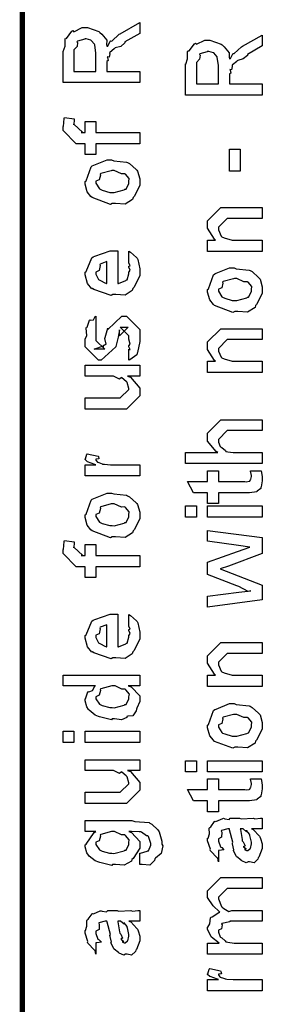
# Model space of a CAD drawing. Extents: x 0.3 to 8, y 0.3 to 11.5.
# Drawn here: x 0.3 to 0.5, y 2.7 to 3.3 of the extents above; entities that cross this region are included whole.
import ezdxf

# ---------------------------------------------------------------- set-up
doc = ezdxf.new("R2010")
doc.units = 0
doc.layers.get('0').update_dxf_attribs({"linetype": 'CONTINUOUS'})

msp = doc.modelspace()

# ---------------------------------------------------------------- linework, layer by layer
at = {"color": 0, "const_width": 0.003333}
msp.add_lwpolyline([(0.314144, 11.3765), (0.314144, 0.594021)], dxfattribs=at)
at = {"color": 0}
for points in [[(0.389232, 3.30544), (0.340186, 3.30544), (0.340186, 3.32542), (0.340294, 3.32536), (0.341489, 3.32867), (0.341435, 3.33339), (0.341706, 3.33388), (0.342411, 3.33371), (0.345883, 3.33832), (0.346479, 3.33865), (0.347131, 3.33794), (0.352501, 3.3406), (0.354292, 3.3406), (0.355757, 3.34056), (0.362972, 3.33806), (0.363624, 3.33757), (0.364872, 3.33643), (0.368072, 3.33247), (0.368018, 3.32958), (0.368181, 3.32867), (0.368886, 3.32878), (0.370351, 3.33192), (0.370568, 3.33214), (0.371328, 3.33203), (0.375993, 3.33632), (0.376644, 3.33669), (0.389232, 3.34386), (0.389232, 3.33692), (0.379683, 3.33149), (0.379738, 3.33083), (0.377079, 3.32856), (0.373497, 3.32764), (0.373172, 3.32736), (0.372956, 3.32699), (0.370081, 3.32476), (0.369917, 3.32454), (0.370025, 3.32383), (0.369646, 3.32167), (0.368399, 3.32194), (0.368399, 3.32194), (0.368669, 3.3214), (0.369103, 3.3195), (0.368181, 3.31901), (0.368181, 3.3189), (0.368181, 3.31261), (0.389232, 3.31261), (0.389232, 3.30544)], [(0.467519, 3.29742), (0.418474, 3.29742), (0.418474, 3.31739), (0.418582, 3.31733), (0.419776, 3.32064), (0.419722, 3.32536), (0.419993, 3.32585), (0.420699, 3.32568), (0.424171, 3.33029), (0.424768, 3.33062), (0.425418, 3.32992), (0.430789, 3.33257), (0.432581, 3.33257), (0.434044, 3.33251), (0.441261, 3.33003), (0.441911, 3.32954), (0.44316, 3.3284), (0.44636, 3.32443), (0.446306, 3.32156), (0.446469, 3.32064), (0.447174, 3.32075), (0.448639, 3.32389), (0.448856, 3.32411), (0.449615, 3.324), (0.454282, 3.32829), (0.454932, 3.32867), (0.467519, 3.33583), (0.467519, 3.32889), (0.457971, 3.32346), (0.458025, 3.32281), (0.455367, 3.32053), (0.451786, 3.31961), (0.45146, 3.31933), (0.451243, 3.31896), (0.448368, 3.31674), (0.448206, 3.31651), (0.448314, 3.31581), (0.447933, 3.31364), (0.446686, 3.31392), (0.446686, 3.31392), (0.446957, 3.31338), (0.447392, 3.31147), (0.446469, 3.31099), (0.446469, 3.31087), (0.446469, 3.30458), (0.467519, 3.30458), (0.467519, 3.29742)], [(0.361236, 3.31261), (0.361236, 3.32433), (0.361236, 3.32433), (0.360476, 3.32964), (0.360368, 3.32997), (0.360314, 3.32992), (0.358199, 3.33242), (0.357982, 3.33257), (0.357982, 3.33257), (0.355051, 3.33344), (0.354075, 3.33344), (0.354075, 3.33317), (0.34941, 3.33182), (0.349083, 3.33149), (0.349464, 3.33106), (0.349137, 3.32844), (0.347131, 3.32633), (0.347131, 3.32563), (0.347131, 3.31261), (0.361236, 3.31261)], [(0.439525, 3.30458), (0.439525, 3.31629), (0.439525, 3.31629), (0.438765, 3.32161), (0.438657, 3.32194), (0.438601, 3.32189), (0.436486, 3.32437), (0.436269, 3.32454), (0.436269, 3.32454), (0.433339, 3.32542), (0.432363, 3.32542), (0.432363, 3.32514), (0.427697, 3.32379), (0.427372, 3.32346), (0.427751, 3.32303), (0.427426, 3.32042), (0.425418, 3.31831), (0.425418, 3.3176), (0.425418, 3.30458), (0.439525, 3.30458)], [(0.389232, 3.26639), (0.361236, 3.26639), (0.361236, 3.25944), (0.354292, 3.25944), (0.354292, 3.26639), (0.350603, 3.26639), (0.34865, 3.26639), (0.340186, 3.27485), (0.340186, 3.27746), (0.340511, 3.27746), (0.340892, 3.28256), (0.341054, 3.2831), (0.347347, 3.28222), (0.347347, 3.28131), (0.347131, 3.27919), (0.347131, 3.27854), (0.347131, 3.27897), (0.352774, 3.27354), (0.351688, 3.27354), (0.354292, 3.27354), (0.354292, 3.28049), (0.361236, 3.28049), (0.361236, 3.27354), (0.389232, 3.27354), (0.389232, 3.26639)], [(0.453414, 3.24886), (0.446469, 3.24886), (0.446469, 3.26297), (0.453414, 3.26297), (0.453414, 3.24886)], [(0.371653, 3.22814), (0.370406, 3.22754), (0.35874, 3.23193), (0.357982, 3.23269), (0.357982, 3.23269), (0.355649, 3.23557), (0.354292, 3.24056), (0.354292, 3.24224), (0.354889, 3.24262), (0.35809, 3.25157), (0.35885, 3.25222), (0.359826, 3.25261), (0.368344, 3.25612), (0.371219, 3.25612), (0.372629, 3.25553), (0.380768, 3.25467), (0.381419, 3.25439), (0.382667, 3.25364), (0.386899, 3.24994), (0.387278, 3.2494), (0.387767, 3.24881), (0.389232, 3.24388), (0.389232, 3.24224), (0.389232, 3.23969), (0.385596, 3.23269), (0.384892, 3.23204), (0.384565, 3.23068), (0.379846, 3.22771), (0.373661, 3.22814), (0.371653, 3.22814)], [(0.371653, 3.23529), (0.372847, 3.23525), (0.379249, 3.23693), (0.379683, 3.23725), (0.380442, 3.23731), (0.382288, 3.241), (0.382288, 3.24224), (0.382288, 3.24224), (0.382504, 3.24408), (0.380117, 3.2469), (0.379683, 3.24724), (0.379683, 3.24724), (0.377513, 3.24713), (0.372956, 3.24918), (0.371436, 3.24918), (0.370893, 3.24914), (0.364275, 3.24735), (0.36384, 3.24701), (0.364113, 3.24625), (0.363299, 3.24333), (0.361236, 3.24251), (0.361236, 3.24224), (0.361236, 3.2411), (0.363407, 3.23757), (0.36384, 3.23725), (0.365197, 3.23671), (0.370025, 3.23529), (0.371653, 3.23529)], [(0.467519, 3.1976), (0.432581, 3.1976), (0.432581, 3.20475), (0.437571, 3.20475), (0.436921, 3.20529), (0.432581, 3.21235), (0.432581, 3.21474), (0.432581, 3.21712), (0.441043, 3.22558), (0.446469, 3.22558), (0.467519, 3.22558), (0.467519, 3.21864), (0.447988, 3.21864), (0.445167, 3.21864), (0.439525, 3.213), (0.439525, 3.21257), (0.439525, 3.21132), (0.441315, 3.20731), (0.441694, 3.20692), (0.443051, 3.20632), (0.448206, 3.20475), (0.449942, 3.20475), (0.467519, 3.20475), (0.467519, 3.1976)], [(0.382288, 3.19103), (0.382288, 3.19775), (0.383372, 3.197), (0.387169, 3.19374), (0.387496, 3.19319), (0.387929, 3.19239), (0.389232, 3.18647), (0.389232, 3.18451), (0.389232, 3.18186), (0.385433, 3.17453), (0.384674, 3.17389), (0.384349, 3.17258), (0.379792, 3.16954), (0.373986, 3.16997), (0.372088, 3.16997), (0.370949, 3.16938), (0.359826, 3.17324), (0.359067, 3.17389), (0.358578, 3.17372), (0.355757, 3.17714), (0.354292, 3.18251), (0.354292, 3.18431), (0.354889, 3.18463), (0.358632, 3.19342), (0.3595, 3.19407), (0.360476, 3.19444), (0.370297, 3.19797), (0.373607, 3.19797), (0.373607, 3.19786), (0.374746, 3.19797), (0.375125, 3.19797), (0.375125, 3.17714), (0.375722, 3.17714), (0.380225, 3.17899), (0.380551, 3.17931), (0.381147, 3.17936), (0.382288, 3.18321), (0.382288, 3.18451), (0.382342, 3.18446), (0.383156, 3.18554), (0.382288, 3.1875), (0.382288, 3.18821), (0.382342, 3.1881), (0.383156, 3.18832), (0.382288, 3.19032), (0.382288, 3.19103)], [(0.368181, 3.17714), (0.368181, 3.19103), (0.368181, 3.19103), (0.36384, 3.18951), (0.363624, 3.18929), (0.363949, 3.18847), (0.363299, 3.18544), (0.361236, 3.1844), (0.361236, 3.18408), (0.361236, 3.183), (0.362864, 3.17964), (0.36319, 3.17931), (0.364113, 3.17893), (0.366933, 3.17746), (0.367856, 3.17714), (0.368181, 3.17714)], [(0.449942, 3.15913), (0.448693, 3.15853), (0.437029, 3.16292), (0.436269, 3.16368), (0.436269, 3.16368), (0.433936, 3.16656), (0.432581, 3.17156), (0.432581, 3.17324), (0.433176, 3.17361), (0.436378, 3.18257), (0.437138, 3.18321), (0.438114, 3.1836), (0.446632, 3.18713), (0.449507, 3.18713), (0.450918, 3.18653), (0.459056, 3.18565), (0.459707, 3.18539), (0.460954, 3.18463), (0.465186, 3.18093), (0.465567, 3.18039), (0.466054, 3.17979), (0.467519, 3.17486), (0.467519, 3.17324), (0.467519, 3.17068), (0.463885, 3.16368), (0.463179, 3.16303), (0.462853, 3.16168), (0.458133, 3.15869), (0.451949, 3.15913), (0.449942, 3.15913)], [(0.449942, 3.16629), (0.451135, 3.16624), (0.457536, 3.16792), (0.457971, 3.16824), (0.458731, 3.16829), (0.460575, 3.17199), (0.460575, 3.17324), (0.460575, 3.17324), (0.460792, 3.17507), (0.458404, 3.1779), (0.457971, 3.17822), (0.457971, 3.17822), (0.4558, 3.17811), (0.451243, 3.18018), (0.449724, 3.18018), (0.449182, 3.18012), (0.442563, 3.17833), (0.442129, 3.178), (0.4424, 3.17725), (0.441586, 3.17432), (0.439525, 3.1735), (0.439525, 3.17324), (0.439525, 3.1721), (0.441694, 3.16857), (0.442129, 3.16824), (0.443485, 3.16769), (0.448314, 3.16629), (0.449942, 3.16629)], [(0.382288, 3.1281), (0.382288, 3.13504), (0.382396, 3.13488), (0.383156, 3.13488), (0.382288, 3.13661), (0.382288, 3.13721), (0.382288, 3.13721), (0.383156, 3.13835), (0.382288, 3.14154), (0.382288, 3.14264), (0.382288, 3.1435), (0.376644, 3.14914), (0.378815, 3.14914), (0.381853, 3.14914), (0.376211, 3.1435), (0.376211, 3.1474), (0.375343, 3.14285), (0.373824, 3.13678), (0.373824, 3.13656), (0.364492, 3.1281), (0.362756, 3.1281), (0.354292, 3.13656), (0.354292, 3.14154), (0.354292, 3.14154), (0.355378, 3.14387), (0.354997, 3.1486), (0.35516, 3.14914), (0.355594, 3.14908), (0.35706, 3.15365), (0.357331, 3.15392), (0.357547, 3.1536), (0.359554, 3.15381), (0.360803, 3.15597), (0.361236, 3.15608), (0.361236, 3.14914), (0.361236, 3.1486), (0.361236, 3.14735), (0.361236, 3.14697), (0.361236, 3.14626), (0.361236, 3.14318), (0.361236, 3.14219), (0.361236, 3.14068), (0.366879, 3.13504), (0.364058, 3.13504), (0.360151, 3.13504), (0.365794, 3.13721), (0.365794, 3.13633), (0.366228, 3.13786), (0.36639, 3.13769), (0.367693, 3.13824), (0.366987, 3.14199), (0.367096, 3.14264), (0.368832, 3.14849), (0.368832, 3.14762), (0.377729, 3.15608), (0.378164, 3.15608), (0.380768, 3.15608), (0.389232, 3.14762), (0.389232, 3.14264), (0.389232, 3.14008), (0.387767, 3.13297), (0.387496, 3.13243), (0.387332, 3.13151), (0.382829, 3.12825), (0.382288, 3.1281)], [(0.467519, 3.12017), (0.432581, 3.12017), (0.432581, 3.12733), (0.437571, 3.12733), (0.436921, 3.12788), (0.432581, 3.13493), (0.432581, 3.13732), (0.432581, 3.13971), (0.441043, 3.14817), (0.446469, 3.14817), (0.467519, 3.14817), (0.467519, 3.14122), (0.447988, 3.14122), (0.445167, 3.14122), (0.439525, 3.13558), (0.439525, 3.13514), (0.439525, 3.1339), (0.441315, 3.12989), (0.441694, 3.1295), (0.443051, 3.1289), (0.448206, 3.12733), (0.449942, 3.12733), (0.467519, 3.12733), (0.467519, 3.12017)], [(0.389232, 3.11783), (0.381419, 3.11783), (0.383372, 3.11719), (0.389232, 3.11019), (0.389232, 3.10786), (0.389232, 3.10525), (0.380768, 3.09679), (0.375343, 3.09679), (0.354292, 3.09679), (0.354292, 3.10394), (0.371871, 3.10394), (0.376644, 3.10394), (0.382288, 3.10938), (0.382288, 3.11003), (0.382288, 3.11003), (0.381201, 3.11382), (0.380985, 3.11415), (0.380985, 3.11415), (0.380497, 3.11447), (0.377838, 3.11681), (0.377513, 3.11697), (0.377513, 3.11692), (0.376319, 3.11594), (0.372467, 3.11783), (0.371219, 3.11783), (0.354292, 3.11783), (0.354292, 3.12478), (0.389232, 3.12478), (0.389232, 3.11783)], [(0.467519, 3.06196), (0.418474, 3.06196), (0.418474, 3.06913), (0.43909, 3.06913), (0.43806, 3.06972), (0.432581, 3.07639), (0.432581, 3.07867), (0.432581, 3.08149), (0.441043, 3.08996), (0.445818, 3.08996), (0.467519, 3.08996), (0.467519, 3.08301), (0.447338, 3.08301), (0.445167, 3.08301), (0.439525, 3.07736), (0.439525, 3.07671), (0.439525, 3.07568), (0.44061, 3.07292), (0.440826, 3.0726), (0.44164, 3.07215), (0.443919, 3.07042), (0.444136, 3.06976), (0.444299, 3.06976), (0.445383, 3.06956), (0.448801, 3.06913), (0.449942, 3.06913), (0.467519, 3.06913), (0.467519, 3.06196)], [(0.389232, 3.0541), (0.354292, 3.0541), (0.354292, 3.06125), (0.361236, 3.06125), (0.360532, 3.06142), (0.355811, 3.06304), (0.355594, 3.06321), (0.355594, 3.06321), (0.354292, 3.06451), (0.354292, 3.06494), (0.35451, 3.06489), (0.355378, 3.06793), (0.355594, 3.06819), (0.362539, 3.06668), (0.36281, 3.0664), (0.363136, 3.06489), (0.361236, 3.06472), (0.361236, 3.06472), (0.361236, 3.06424), (0.362104, 3.06287), (0.362322, 3.06278), (0.363026, 3.06261), (0.365251, 3.0619), (0.365306, 3.06168), (0.36536, 3.06168), (0.366663, 3.06153), (0.370568, 3.06125), (0.371871, 3.06125), (0.389232, 3.06125), (0.389232, 3.0541)], [(0.459924, 3.0574), (0.466868, 3.0574), (0.467031, 3.05632), (0.467519, 3.05339), (0.467519, 3.0524), (0.467519, 3.051), (0.46676, 3.0471), (0.466651, 3.04676), (0.466597, 3.04606), (0.464264, 3.04428), (0.464047, 3.04417), (0.464047, 3.044), (0.459326, 3.04329), (0.457754, 3.04329), (0.439525, 3.04329), (0.439525, 3.03635), (0.432581, 3.03635), (0.432581, 3.04329), (0.423465, 3.04329), (0.419776, 3.05046), (0.432581, 3.05046), (0.432581, 3.0574), (0.439525, 3.0574), (0.439525, 3.05046), (0.456451, 3.05046), (0.457103, 3.0504), (0.459164, 3.05063), (0.459272, 3.05067), (0.45949, 3.05067), (0.460032, 3.05181), (0.46014, 3.05197), (0.460249, 3.05197), (0.460575, 3.05376), (0.460575, 3.05436), (0.460575, 3.05436), (0.460032, 3.05707), (0.459924, 3.0574)], [(0.371653, 3.01514), (0.370406, 3.01454), (0.35874, 3.01893), (0.357982, 3.01969), (0.357982, 3.01969), (0.355649, 3.02257), (0.354292, 3.02756), (0.354292, 3.02924), (0.354889, 3.02962), (0.35809, 3.03857), (0.35885, 3.03922), (0.359826, 3.03961), (0.368344, 3.04312), (0.371219, 3.04312), (0.372629, 3.04254), (0.380768, 3.04167), (0.381419, 3.04139), (0.382667, 3.04064), (0.386899, 3.03694), (0.387278, 3.0364), (0.387767, 3.03581), (0.389232, 3.03088), (0.389232, 3.02924), (0.389232, 3.02669), (0.385596, 3.01969), (0.384892, 3.01904), (0.384565, 3.01768), (0.379846, 3.01471), (0.373661, 3.01514), (0.371653, 3.01514)], [(0.371653, 3.02229), (0.372847, 3.02225), (0.379249, 3.02393), (0.379683, 3.02425), (0.380442, 3.02431), (0.382288, 3.028), (0.382288, 3.02924), (0.382288, 3.02924), (0.382504, 3.03108), (0.380117, 3.0339), (0.379683, 3.03424), (0.379683, 3.03424), (0.377513, 3.03413), (0.372956, 3.03618), (0.371436, 3.03618), (0.370893, 3.03614), (0.364275, 3.03435), (0.36384, 3.03401), (0.364113, 3.03326), (0.363299, 3.03033), (0.361236, 3.02951), (0.361236, 3.02924), (0.361236, 3.0281), (0.363407, 3.02458), (0.36384, 3.02425), (0.365197, 3.02371), (0.370025, 3.02229), (0.371653, 3.02229)], [(0.425418, 3.02778), (0.418474, 3.02778), (0.418474, 3.03494), (0.425418, 3.03494), (0.425418, 3.02778)], [(0.467519, 3.02778), (0.432581, 3.02778), (0.432581, 3.03494), (0.467519, 3.03494), (0.467519, 3.02778)], [(0.467519, 2.97478), (0.432581, 2.97021), (0.432581, 2.97715), (0.452546, 2.97976), (0.46014, 2.98062), (0.46014, 2.98062), (0.458513, 2.98014), (0.4526, 2.98335), (0.451243, 2.98389), (0.432581, 2.99104), (0.432581, 2.99886), (0.451678, 3.00581), (0.45949, 3.00863), (0.452328, 3.00971), (0.432581, 3.01232), (0.432581, 3.01926), (0.467519, 3.01471), (0.467519, 3.0045), (0.445818, 2.99647), (0.44061, 2.99474), (0.467519, 2.98432), (0.467519, 2.97478)], [(0.389232, 2.99604), (0.361236, 2.99604), (0.361236, 2.9891), (0.354292, 2.9891), (0.354292, 2.99604), (0.350603, 2.99604), (0.34865, 2.99604), (0.340186, 3.0045), (0.340186, 3.00711), (0.340511, 3.00711), (0.340892, 3.01221), (0.341054, 3.01275), (0.347347, 3.01187), (0.347347, 3.01096), (0.347131, 3.00885), (0.347131, 3.00819), (0.347131, 3.00863), (0.352774, 3.00319), (0.351688, 3.00319), (0.354292, 3.00319), (0.354292, 3.01014), (0.361236, 3.01014), (0.361236, 3.00319), (0.389232, 3.00319), (0.389232, 2.99604)], [(0.382288, 2.95882), (0.382288, 2.96556), (0.383372, 2.96479), (0.387169, 2.96153), (0.387496, 2.96099), (0.387929, 2.96018), (0.389232, 2.95426), (0.389232, 2.95231), (0.389232, 2.94965), (0.385433, 2.94233), (0.384674, 2.94168), (0.384349, 2.94038), (0.379792, 2.93733), (0.373986, 2.93778), (0.372088, 2.93778), (0.370949, 2.93718), (0.359826, 2.94103), (0.359067, 2.94168), (0.358578, 2.94151), (0.355757, 2.94493), (0.354292, 2.95031), (0.354292, 2.9521), (0.354889, 2.95242), (0.358632, 2.96121), (0.3595, 2.96186), (0.360476, 2.96224), (0.370297, 2.96576), (0.373607, 2.96576), (0.373607, 2.96565), (0.374746, 2.96576), (0.375125, 2.96576), (0.375125, 2.94493), (0.375722, 2.94493), (0.380225, 2.94678), (0.380551, 2.9471), (0.381147, 2.94715), (0.382288, 2.95101), (0.382288, 2.95231), (0.382342, 2.95226), (0.383156, 2.95335), (0.382288, 2.95529), (0.382288, 2.956), (0.382342, 2.95589), (0.383156, 2.95611), (0.382288, 2.95811), (0.382288, 2.95882)], [(0.368181, 2.94493), (0.368181, 2.95882), (0.368181, 2.95882), (0.36384, 2.95731), (0.363624, 2.95708), (0.363949, 2.95628), (0.363299, 2.95324), (0.361236, 2.95221), (0.361236, 2.95188), (0.361236, 2.95079), (0.362864, 2.94743), (0.36319, 2.9471), (0.364113, 2.94672), (0.366933, 2.94526), (0.367856, 2.94493), (0.368181, 2.94493)], [(0.467519, 2.9196), (0.432581, 2.9196), (0.432581, 2.92676), (0.437571, 2.92676), (0.436921, 2.92731), (0.432581, 2.93435), (0.432581, 2.93674), (0.432581, 2.93913), (0.441043, 2.9476), (0.446469, 2.9476), (0.467519, 2.9476), (0.467519, 2.94065), (0.447988, 2.94065), (0.445167, 2.94065), (0.439525, 2.935), (0.439525, 2.93457), (0.439525, 2.93332), (0.441315, 2.92931), (0.441694, 2.92893), (0.443051, 2.92833), (0.448206, 2.92676), (0.449942, 2.92676), (0.467519, 2.92676), (0.467519, 2.9196)], [(0.389232, 2.91986), (0.381853, 2.91986), (0.383697, 2.91938), (0.389232, 2.91351), (0.389232, 2.91162), (0.389232, 2.91), (0.387386, 2.9056), (0.387061, 2.90511), (0.386899, 2.90397), (0.384728, 2.90072), (0.381636, 2.90061), (0.380985, 2.90033), (0.380985, 2.89974), (0.377621, 2.89811), (0.373118, 2.89882), (0.371653, 2.89882), (0.371111, 2.89822), (0.363407, 2.90007), (0.362756, 2.90033), (0.362756, 2.90033), (0.360694, 2.90115), (0.356787, 2.90435), (0.356463, 2.90489), (0.356463, 2.90489), (0.355432, 2.90642), (0.354292, 2.91032), (0.354292, 2.91162), (0.354618, 2.91157), (0.355919, 2.91601), (0.356246, 2.91639), (0.356571, 2.91613), (0.358958, 2.91699), (0.360476, 2.91965), (0.361019, 2.91986), (0.340186, 2.91986), (0.340186, 2.92681), (0.389232, 2.92681), (0.389232, 2.91986)], [(0.371653, 2.90597), (0.372847, 2.90593), (0.379249, 2.90761), (0.379683, 2.90793), (0.380442, 2.90804), (0.382288, 2.91168), (0.382288, 2.91292), (0.382288, 2.91292), (0.382558, 2.91461), (0.380279, 2.91737), (0.3799, 2.91769), (0.3799, 2.91769), (0.377783, 2.91781), (0.373497, 2.91986), (0.372088, 2.91986), (0.371382, 2.91982), (0.364275, 2.91803), (0.36384, 2.91769), (0.364113, 2.91694), (0.363299, 2.91396), (0.361236, 2.91297), (0.361236, 2.91271), (0.361236, 2.91162), (0.363407, 2.90826), (0.36384, 2.90793), (0.365197, 2.90739), (0.370025, 2.90597), (0.371653, 2.90597)], [(0.449942, 2.88064), (0.448693, 2.88004), (0.437029, 2.88444), (0.436269, 2.88519), (0.436269, 2.88519), (0.433936, 2.88807), (0.432581, 2.89307), (0.432581, 2.89475), (0.433176, 2.89513), (0.436378, 2.90408), (0.437138, 2.90474), (0.438114, 2.90511), (0.446632, 2.90864), (0.449507, 2.90864), (0.450918, 2.90804), (0.459056, 2.90717), (0.459707, 2.9069), (0.460954, 2.90614), (0.465186, 2.90246), (0.465567, 2.90192), (0.466054, 2.90132), (0.467519, 2.89638), (0.467519, 2.89475), (0.467519, 2.89219), (0.463885, 2.88519), (0.463179, 2.88456), (0.462853, 2.88319), (0.458133, 2.88021), (0.451949, 2.88064), (0.449942, 2.88064)], [(0.449942, 2.88781), (0.451135, 2.88775), (0.457536, 2.88943), (0.457971, 2.88976), (0.458731, 2.88981), (0.460575, 2.8935), (0.460575, 2.89475), (0.460575, 2.89475), (0.460792, 2.8966), (0.458404, 2.89942), (0.457971, 2.89974), (0.457971, 2.89974), (0.4558, 2.89962), (0.451243, 2.90169), (0.449724, 2.90169), (0.449182, 2.90164), (0.442563, 2.89985), (0.442129, 2.89953), (0.4424, 2.89876), (0.441586, 2.89583), (0.439525, 2.89501), (0.439525, 2.89475), (0.439525, 2.89361), (0.441694, 2.89008), (0.442129, 2.88976), (0.443485, 2.88921), (0.448314, 2.88781), (0.449942, 2.88781)], [(0.347131, 2.88368), (0.340186, 2.88368), (0.340186, 2.89085), (0.347131, 2.89085), (0.347131, 2.88368)], [(0.389232, 2.88368), (0.354292, 2.88368), (0.354292, 2.89085), (0.389232, 2.89085), (0.389232, 2.88368)], [(0.389232, 2.86578), (0.381419, 2.86578), (0.383372, 2.86513), (0.389232, 2.85813), (0.389232, 2.85579), (0.389232, 2.85319), (0.380768, 2.84472), (0.375343, 2.84472), (0.354292, 2.84472), (0.354292, 2.85189), (0.371871, 2.85189), (0.376644, 2.85189), (0.382288, 2.85732), (0.382288, 2.85796), (0.382288, 2.85796), (0.381201, 2.86176), (0.380985, 2.86208), (0.380985, 2.86208), (0.380497, 2.86242), (0.377838, 2.86475), (0.377513, 2.8649), (0.377513, 2.86486), (0.376319, 2.86388), (0.372467, 2.86578), (0.371219, 2.86578), (0.354292, 2.86578), (0.354292, 2.87272), (0.389232, 2.87272), (0.389232, 2.86578)], [(0.425418, 2.8649), (0.418474, 2.8649), (0.418474, 2.87207), (0.425418, 2.87207), (0.425418, 2.8649)], [(0.467519, 2.8649), (0.432581, 2.8649), (0.432581, 2.87207), (0.467519, 2.87207), (0.467519, 2.8649)], [(0.459924, 2.86051), (0.466868, 2.86051), (0.467031, 2.85943), (0.467519, 2.8565), (0.467519, 2.85553), (0.467519, 2.85411), (0.46676, 2.85021), (0.466651, 2.84987), (0.466597, 2.84918), (0.464264, 2.84739), (0.464047, 2.84728), (0.464047, 2.84711), (0.459326, 2.8464), (0.457754, 2.8464), (0.439525, 2.8464), (0.439525, 2.83946), (0.432581, 2.83946), (0.432581, 2.8464), (0.423465, 2.8464), (0.419776, 2.85357), (0.432581, 2.85357), (0.432581, 2.86051), (0.439525, 2.86051), (0.439525, 2.85357), (0.456451, 2.85357), (0.457103, 2.85351), (0.459164, 2.85374), (0.459272, 2.85379), (0.45949, 2.85379), (0.460032, 2.85493), (0.46014, 2.85508), (0.460249, 2.85508), (0.460575, 2.85688), (0.460575, 2.85747), (0.460575, 2.85747), (0.460032, 2.86019), (0.459924, 2.86051)], [(0.389232, 2.80578), (0.389232, 2.81293), (0.389774, 2.81293), (0.393951, 2.81424), (0.394222, 2.81446), (0.394819, 2.81451), (0.396176, 2.81803), (0.396176, 2.81922), (0.396176, 2.81922), (0.394711, 2.82368), (0.39444, 2.824), (0.39444, 2.824), (0.393572, 2.82406), (0.390371, 2.82644), (0.389882, 2.82661), (0.389882, 2.82661), (0.388743, 2.82671), (0.38386, 2.82682), (0.382288, 2.82682), (0.384024, 2.82622), (0.389232, 2.82047), (0.389232, 2.81858), (0.389232, 2.81619), (0.385054, 2.80957), (0.38424, 2.80903), (0.38386, 2.80778), (0.37914, 2.80528), (0.373661, 2.80578), (0.371871, 2.80578), (0.371328, 2.80518), (0.363624, 2.80701), (0.362972, 2.80729), (0.362972, 2.80729), (0.360694, 2.80806), (0.356787, 2.81114), (0.356463, 2.81164), (0.356463, 2.81164), (0.355432, 2.81321), (0.354292, 2.81706), (0.354292, 2.81836), (0.354889, 2.81874), (0.360043, 2.82628), (0.361236, 2.82682), (0.354292, 2.82682), (0.354292, 2.83376), (0.38424, 2.83376), (0.386031, 2.83317), (0.395199, 2.83247), (0.395742, 2.83225), (0.396935, 2.83149), (0.400842, 2.82781), (0.401167, 2.82726), (0.401656, 2.82661), (0.403338, 2.82075), (0.403338, 2.81879), (0.403935, 2.81765), (0.402903, 2.81267), (0.399214, 2.80985), (0.398781, 2.80925), (0.398726, 2.80821), (0.395579, 2.80528), (0.390804, 2.80578), (0.389232, 2.80578)], [(0.460575, 2.8285), (0.461768, 2.82813), (0.465675, 2.82394), (0.466, 2.82351), (0.466379, 2.82232), (0.467519, 2.81896), (0.467519, 2.81787), (0.467519, 2.81592), (0.465349, 2.81049), (0.464915, 2.81006), (0.464753, 2.80914), (0.462311, 2.80686), (0.459381, 2.80746), (0.458404, 2.80746), (0.458404, 2.80746), (0.457265, 2.80675), (0.45439, 2.80817), (0.454064, 2.80832), (0.454064, 2.80832), (0.45401, 2.80849), (0.451189, 2.81065), (0.451026, 2.81093), (0.451026, 2.81093), (0.449182, 2.81446), (0.449074, 2.81483), (0.449399, 2.81506), (0.448476, 2.81885), (0.448422, 2.81939), (0.448693, 2.81999), (0.446632, 2.82796), (0.446469, 2.8285), (0.446469, 2.8285), (0.445656, 2.8285), (0.445383, 2.8285), (0.445383, 2.8285), (0.441424, 2.82742), (0.441261, 2.82721), (0.44164, 2.82639), (0.441478, 2.82324), (0.439525, 2.8221), (0.439525, 2.82178), (0.439525, 2.82058), (0.440772, 2.81706), (0.441043, 2.81679), (0.441586, 2.81657), (0.442997, 2.81515), (0.440013, 2.81472), (0.439525, 2.81461), (0.439525, 2.80746), (0.439525, 2.80746), (0.43909, 2.80979), (0.438657, 2.81006), (0.438657, 2.81006), (0.434317, 2.81451), (0.434099, 2.81506), (0.434317, 2.81554), (0.432581, 2.82086), (0.432581, 2.82264), (0.432851, 2.82264), (0.433774, 2.82536), (0.433665, 2.82894), (0.433882, 2.82937), (0.434588, 2.82975), (0.436975, 2.83328), (0.437354, 2.8335), (0.437897, 2.83328), (0.442238, 2.83512), (0.442779, 2.83524), (0.443539, 2.83485), (0.446251, 2.83453), (0.447065, 2.83544), (0.447338, 2.83544), (0.452979, 2.83544), (0.45401, 2.83485), (0.461876, 2.83544), (0.461876, 2.83544), (0.462799, 2.83485), (0.466325, 2.83544), (0.467519, 2.83544), (0.467519, 2.8285), (0.466976, 2.82844), (0.462149, 2.8285), (0.460575, 2.8285)], [(0.371436, 2.81293), (0.372685, 2.81287), (0.379249, 2.81456), (0.379683, 2.81489), (0.380442, 2.81494), (0.382288, 2.81862), (0.382288, 2.81988), (0.382288, 2.81988), (0.382504, 2.82156), (0.380117, 2.82433), (0.379683, 2.82465), (0.379683, 2.82465), (0.377567, 2.82476), (0.373118, 2.82682), (0.371653, 2.82682), (0.371057, 2.82676), (0.364275, 2.82497), (0.36384, 2.82465), (0.364113, 2.82389), (0.363299, 2.8209), (0.361236, 2.81993), (0.361236, 2.81967), (0.361236, 2.81858), (0.363407, 2.81521), (0.36384, 2.81489), (0.365197, 2.81435), (0.369863, 2.81293), (0.371436, 2.81293)], [(0.453414, 2.8285), (0.453576, 2.82801), (0.454607, 2.82172), (0.454715, 2.8209), (0.455367, 2.82032), (0.45656, 2.81765), (0.455313, 2.817), (0.455367, 2.817), (0.455854, 2.81679), (0.457211, 2.81565), (0.456235, 2.81526), (0.456235, 2.81526), (0.456614, 2.81515), (0.457428, 2.81461), (0.457754, 2.81461), (0.458187, 2.81461), (0.459544, 2.81569), (0.459707, 2.81592), (0.459978, 2.81592), (0.460575, 2.81901), (0.460575, 2.82004), (0.460575, 2.82004), (0.459653, 2.82428), (0.45949, 2.8246), (0.45949, 2.8246), (0.459381, 2.82514), (0.457482, 2.82747), (0.457319, 2.82764), (0.457428, 2.82742), (0.457428, 2.82661), (0.455204, 2.8285), (0.454499, 2.8285), (0.453414, 2.8285)], [(0.467519, 2.74837), (0.432581, 2.74837), (0.432581, 2.75553), (0.439958, 2.75553), (0.439958, 2.75553), (0.435075, 2.75922), (0.43475, 2.75965), (0.434804, 2.75971), (0.432581, 2.76421), (0.432581, 2.76574), (0.432689, 2.76568), (0.43399, 2.7679), (0.434371, 2.7716), (0.43475, 2.77203), (0.435456, 2.77219), (0.439742, 2.77513), (0.440393, 2.77528), (0.440175, 2.7755), (0.436161, 2.7794), (0.432581, 2.78461), (0.432581, 2.78635), (0.432581, 2.78896), (0.441043, 2.79742), (0.444082, 2.79742), (0.467519, 2.79742), (0.467519, 2.79047), (0.447338, 2.79047), (0.445167, 2.79047), (0.439525, 2.78483), (0.439525, 2.78461), (0.439525, 2.78386), (0.441478, 2.77892), (0.441911, 2.77854), (0.442833, 2.77772), (0.446197, 2.77572), (0.44815, 2.77636), (0.448856, 2.77636), (0.467519, 2.77636), (0.467519, 2.76942), (0.446686, 2.76942), (0.446686, 2.76904), (0.441749, 2.76812), (0.441478, 2.7679), (0.441803, 2.76725), (0.441532, 2.76454), (0.439525, 2.76378), (0.439525, 2.76357), (0.439525, 2.76247), (0.44061, 2.75956), (0.440826, 2.75922), (0.44164, 2.75879), (0.44381, 2.757), (0.444136, 2.7564), (0.444299, 2.7564), (0.445437, 2.75612), (0.449453, 2.75553), (0.45081, 2.75553), (0.467519, 2.75553), (0.467519, 2.74837)], [(0.382288, 2.76947), (0.383481, 2.7691), (0.387386, 2.76492), (0.387713, 2.76449), (0.388092, 2.76329), (0.389232, 2.75993), (0.389232, 2.75885), (0.389232, 2.75689), (0.387061, 2.75146), (0.386628, 2.75103), (0.386464, 2.75011), (0.384024, 2.74783), (0.381093, 2.74843), (0.380117, 2.74843), (0.380117, 2.74843), (0.378978, 2.74772), (0.376101, 2.74914), (0.375776, 2.74929), (0.375776, 2.74929), (0.375722, 2.74946), (0.372901, 2.75163), (0.372739, 2.7519), (0.372739, 2.7519), (0.370893, 2.75543), (0.370785, 2.75581), (0.371111, 2.75603), (0.370189, 2.75982), (0.370135, 2.76036), (0.370406, 2.76096), (0.368344, 2.76893), (0.368181, 2.76947), (0.368181, 2.76947), (0.367367, 2.76947), (0.367096, 2.76947), (0.367096, 2.76947), (0.363136, 2.76839), (0.362972, 2.76818), (0.363353, 2.76736), (0.36319, 2.76421), (0.361236, 2.76307), (0.361236, 2.76275), (0.361236, 2.76156), (0.362485, 2.75803), (0.362756, 2.75776), (0.363299, 2.75754), (0.364708, 2.75612), (0.361725, 2.75569), (0.361236, 2.75558), (0.361236, 2.74843), (0.361236, 2.74843), (0.360803, 2.75076), (0.360368, 2.75103), (0.360368, 2.75103), (0.356028, 2.75549), (0.355811, 2.75603), (0.356028, 2.75651), (0.354292, 2.76183), (0.354292, 2.76361), (0.354564, 2.76361), (0.355486, 2.76633), (0.355378, 2.76992), (0.355594, 2.77035), (0.3563, 2.77072), (0.358686, 2.77425), (0.359067, 2.77447), (0.359608, 2.77425), (0.363949, 2.7761), (0.364492, 2.77621), (0.365251, 2.77582), (0.367964, 2.7755), (0.368778, 2.77642), (0.369049, 2.77642), (0.374692, 2.77642), (0.375722, 2.77582), (0.383589, 2.77642), (0.383589, 2.77642), (0.384511, 2.77582), (0.388037, 2.77642), (0.389232, 2.77642), (0.389232, 2.76947), (0.388689, 2.76942), (0.38386, 2.76947), (0.382288, 2.76947)], [(0.375125, 2.76947), (0.375289, 2.76899), (0.376319, 2.76269), (0.376428, 2.76187), (0.377079, 2.76129), (0.378272, 2.75863), (0.377025, 2.75797), (0.377079, 2.75797), (0.377567, 2.75776), (0.378924, 2.75663), (0.377947, 2.75624), (0.377947, 2.75624), (0.378326, 2.75612), (0.37914, 2.75558), (0.379465, 2.75558), (0.3799, 2.75558), (0.381256, 2.75667), (0.381419, 2.75689), (0.38169, 2.75689), (0.382288, 2.75999), (0.382288, 2.76101), (0.382288, 2.76101), (0.381365, 2.76525), (0.381201, 2.76557), (0.381201, 2.76557), (0.381093, 2.76611), (0.379194, 2.76844), (0.379032, 2.76861), (0.37914, 2.76839), (0.37914, 2.76758), (0.376915, 2.76947), (0.376211, 2.76947), (0.375125, 2.76947)], [(0.467519, 2.7251), (0.432581, 2.7251), (0.432581, 2.73226), (0.439525, 2.73226), (0.438819, 2.73242), (0.434099, 2.73406), (0.433882, 2.73421), (0.433882, 2.73421), (0.432581, 2.73551), (0.432581, 2.73594), (0.432797, 2.73589), (0.433665, 2.73893), (0.433882, 2.73921), (0.440826, 2.73768), (0.441097, 2.73742), (0.441424, 2.73589), (0.439525, 2.73574), (0.439525, 2.73574), (0.439525, 2.73525), (0.440393, 2.73389), (0.44061, 2.73378), (0.441315, 2.73361), (0.443539, 2.73292), (0.443593, 2.73269), (0.443647, 2.73269), (0.44495, 2.73253), (0.448856, 2.73226), (0.450158, 2.73226), (0.467519, 2.73226), (0.467519, 2.7251)]]:
    msp.add_lwpolyline(points, close=True, dxfattribs=at)

doc.saveas('drawing.dxf')
